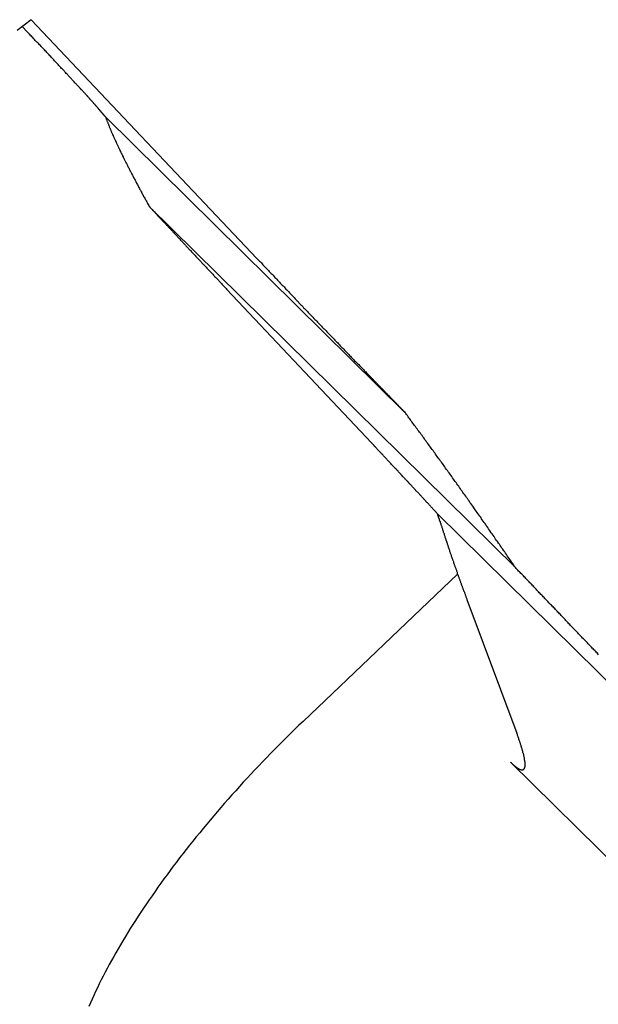
# Model space of a CAD drawing. Extents: x 242 to 6292, y 110 to 4202.
# Drawn here: x 3875 to 3900, y 1685 to 1727 of the extents above; entities that cross this region are included whole.
import ezdxf

# ---------------------------------------------------------------- set-up
doc = ezdxf.new("R2010")
doc.units = 0
doc.header["$LTSCALE"] = 88
doc.layers.get('0').update_dxf_attribs({"linetype": 'CONTINUOUS'})

msp = doc.modelspace()

# ---------------------------------------------------------------- linework, layer by layer
for p, q in [((3875.445, 1726.998), (3874.845, 1726.54)), ((3885.109, 1716.774), (3875.445, 1726.998)), ((3875.062, 1726.706), (3875.293, 1726.463)), ((3891.446, 1710.176), (3878.637, 1722.819)), ((3896.175, 1703.528), (3880.5, 1718.999)), ((3883.825, 1715.445), (3890.013, 1708.867)), ((3911.764, 1687.151), (3892.843, 1705.826)), ((3887.086, 1696.937), (3893.704, 1703.25)), ((3894.102, 1702.159), (3896.232, 1696.436)), ((3924.496, 1667.035), (3895.972, 1695.189))]:
    msp.add_line(p, q)
for points in [[(3878.29, 1723.23, 0), (3878.28, 1723.23, 0), (3878.28, 1723.24, 0), (3878.27, 1723.25, 0), (3878.27, 1723.26, 0), (3878.26, 1723.26, 0), (3878.25, 1723.27, 0), (3878.24, 1723.28, 0), (3878.24, 1723.29, 0), (3878.23, 1723.3, 0), (3878.22, 1723.31, 0), (3878.21, 1723.32, 0), (3878.2, 1723.33, 0), (3878.19, 1723.34, 0), (3878.19, 1723.35, 0), (3878.18, 1723.36, 0), (3878.17, 1723.37, 0), (3878.16, 1723.38, 0), (3878.14, 1723.4, 0), (3878.13, 1723.41, 0), (3878.12, 1723.42, 0), (3878.11, 1723.43, 0), (3878.1, 1723.45, 0), (3878.09, 1723.46, 0), (3878.07, 1723.48, 0), (3878.06, 1723.49, 0), (3878.05, 1723.51, 0), (3878.03, 1723.52, 0), (3878.02, 1723.54, 0), (3878.01, 1723.55, 0), (3877.99, 1723.57, 0), (3877.98, 1723.58, 0), (3877.96, 1723.6, 0), (3877.95, 1723.62, 0), (3877.93, 1723.64, 0), (3877.91, 1723.65, 0), (3877.9, 1723.67, 0), (3877.88, 1723.69, 0), (3877.86, 1723.71, 0), (3877.85, 1723.73, 0), (3877.83, 1723.75, 0), (3877.81, 1723.77, 0), (3877.79, 1723.79, 0), (3877.77, 1723.81, 0), (3877.76, 1723.83, 0), (3877.74, 1723.85, 0), (3877.72, 1723.87, 0), (3877.7, 1723.89, 0), (3877.68, 1723.91, 0), (3877.66, 1723.93, 0), (3877.64, 1723.96, 0), (3877.62, 1723.98, 0), (3877.59, 1724, 0), (3877.57, 1724.03, 0), (3877.55, 1724.05, 0), (3877.53, 1724.07, 0), (3877.51, 1724.1, 0), (3877.48, 1724.12, 0), (3877.46, 1724.15, 0), (3877.44, 1724.17, 0), (3877.42, 1724.2, 0), (3877.39, 1724.22, 0), (3877.37, 1724.25, 0), (3877.34, 1724.27, 0), (3877.32, 1724.3, 0), (3877.29, 1724.33, 0), (3877.27, 1724.35, 0), (3877.24, 1724.38, 0), (3877.22, 1724.41, 0), (3877.19, 1724.44, 0), (3877.17, 1724.46, 0), (3877.14, 1724.49, 0), (3877.11, 1724.52, 0), (3877.09, 1724.55, 0), (3877.06, 1724.58, 0), (3877.03, 1724.61, 0), (3877.01, 1724.64, 0), (3876.98, 1724.67, 0), (3876.95, 1724.7, 0), (3876.92, 1724.73, 0), (3876.89, 1724.76, 0), (3876.87, 1724.79, 0), (3876.84, 1724.82, 0), (3876.81, 1724.85, 0), (3876.78, 1724.88, 0), (3876.75, 1724.91, 0), (3876.72, 1724.95, 0), (3876.69, 1724.98, 0), (3876.66, 1725.01, 0), (3876.63, 1725.04, 0), (3876.6, 1725.08, 0), (3876.57, 1725.11, 0), (3876.54, 1725.14, 0), (3876.5, 1725.18, 0), (3876.47, 1725.21, 0), (3876.44, 1725.24, 0), (3876.41, 1725.28, 0), (3876.38, 1725.31, 0), (3876.34, 1725.35, 0), (3876.31, 1725.38, 0), (3876.28, 1725.42, 0), (3876.25, 1725.45, 0), (3876.21, 1725.49, 0), (3876.18, 1725.52, 0), (3876.15, 1725.56, 0), (3876.11, 1725.59, 0), (3876.08, 1725.63, 0), (3876.04, 1725.67, 0), (3876.01, 1725.7, 0), (3875.98, 1725.74, 0), (3875.94, 1725.78, 0), (3875.91, 1725.81, 0), (3875.87, 1725.85, 0), (3875.84, 1725.89, 0), (3875.8, 1725.92, 0), (3875.77, 1725.96, 0), (3875.73, 1726, 0), (3875.69, 1726.04, 0), (3875.66, 1726.07, 0), (3875.62, 1726.11, 0), (3875.59, 1726.15, 0), (3875.55, 1726.19, 0), (3875.51, 1726.23, 0), (3875.48, 1726.27, 0), (3875.44, 1726.31, 0), (3875.4, 1726.34, 0), (3875.37, 1726.38, 0), (3875.33, 1726.42, 0), (3875.29, 1726.46, 0)], [(3878.29, 1723.23, 0), (3878.29, 1723.23, 0), (3878.29, 1723.22, 0), (3878.29, 1723.22, 0), (3878.3, 1723.22, 0), (3878.3, 1723.22, 0), (3878.3, 1723.21, 0), (3878.3, 1723.21, 0), (3878.3, 1723.21, 0), (3878.3, 1723.21, 0), (3878.31, 1723.21, 0), (3878.31, 1723.2, 0), (3878.31, 1723.2, 0), (3878.31, 1723.2, 0), (3878.31, 1723.2, 0), (3878.32, 1723.19, 0), (3878.32, 1723.19, 0), (3878.32, 1723.19, 0), (3878.32, 1723.19, 0), (3878.32, 1723.18, 0), (3878.33, 1723.18, 0), (3878.33, 1723.18, 0), (3878.33, 1723.18, 0), (3878.33, 1723.17, 0), (3878.33, 1723.17, 0), (3878.34, 1723.17, 0), (3878.34, 1723.17, 0), (3878.34, 1723.16, 0), (3878.34, 1723.16, 0), (3878.35, 1723.16, 0), (3878.35, 1723.15, 0), (3878.35, 1723.15, 0), (3878.35, 1723.15, 0), (3878.35, 1723.15, 0), (3878.36, 1723.14, 0), (3878.36, 1723.14, 0), (3878.36, 1723.14, 0), (3878.36, 1723.14, 0), (3878.37, 1723.13, 0), (3878.37, 1723.13, 0), (3878.37, 1723.13, 0), (3878.37, 1723.12, 0), (3878.38, 1723.12, 0), (3878.38, 1723.12, 0), (3878.38, 1723.12, 0), (3878.38, 1723.11, 0), (3878.39, 1723.11, 0), (3878.39, 1723.11, 0), (3878.39, 1723.1, 0), (3878.39, 1723.1, 0), (3878.4, 1723.1, 0), (3878.4, 1723.1, 0), (3878.4, 1723.09, 0), (3878.4, 1723.09, 0), (3878.41, 1723.09, 0), (3878.41, 1723.08, 0), (3878.41, 1723.08, 0), (3878.41, 1723.08, 0), (3878.42, 1723.07, 0), (3878.42, 1723.07, 0), (3878.42, 1723.07, 0), (3878.42, 1723.06, 0), (3878.43, 1723.06, 0), (3878.43, 1723.06, 0), (3878.43, 1723.05, 0), (3878.43, 1723.05, 0), (3878.44, 1723.05, 0), (3878.44, 1723.05, 0), (3878.44, 1723.04, 0), (3878.45, 1723.04, 0), (3878.45, 1723.04, 0), (3878.45, 1723.03, 0), (3878.45, 1723.03, 0), (3878.46, 1723.03, 0), (3878.46, 1723.02, 0), (3878.46, 1723.02, 0), (3878.47, 1723.02, 0), (3878.47, 1723.01, 0), (3878.47, 1723.01, 0), (3878.47, 1723.01, 0), (3878.48, 1723, 0), (3878.48, 1723, 0), (3878.48, 1722.99, 0), (3878.49, 1722.99, 0), (3878.49, 1722.99, 0), (3878.49, 1722.98, 0), (3878.5, 1722.98, 0), (3878.5, 1722.98, 0), (3878.5, 1722.97, 0), (3878.5, 1722.97, 0), (3878.51, 1722.97, 0), (3878.51, 1722.96, 0), (3878.51, 1722.96, 0), (3878.52, 1722.96, 0), (3878.52, 1722.95, 0), (3878.52, 1722.95, 0), (3878.53, 1722.94, 0), (3878.53, 1722.94, 0), (3878.53, 1722.94, 0), (3878.54, 1722.93, 0), (3878.54, 1722.93, 0), (3878.54, 1722.93, 0), (3878.55, 1722.92, 0), (3878.55, 1722.92, 0), (3878.55, 1722.91, 0), (3878.56, 1722.91, 0), (3878.56, 1722.91, 0), (3878.56, 1722.9, 0), (3878.57, 1722.9, 0), (3878.57, 1722.9, 0), (3878.57, 1722.89, 0), (3878.58, 1722.89, 0), (3878.58, 1722.88, 0), (3878.58, 1722.88, 0), (3878.59, 1722.88, 0), (3878.59, 1722.87, 0), (3878.59, 1722.87, 0), (3878.6, 1722.86, 0), (3878.6, 1722.86, 0), (3878.6, 1722.86, 0), (3878.61, 1722.85, 0), (3878.61, 1722.85, 0), (3878.62, 1722.84, 0), (3878.62, 1722.84, 0), (3878.62, 1722.84, 0), (3878.63, 1722.83, 0), (3878.63, 1722.83, 0), (3878.63, 1722.82, 0), (3878.64, 1722.82, 0)], [(3878.64, 1722.82, 0), (3878.64, 1722.8, 0), (3878.65, 1722.78, 0), (3878.66, 1722.76, 0), (3878.66, 1722.74, 0), (3878.67, 1722.72, 0), (3878.68, 1722.7, 0), (3878.69, 1722.68, 0), (3878.69, 1722.66, 0), (3878.7, 1722.64, 0), (3878.71, 1722.62, 0), (3878.72, 1722.6, 0), (3878.73, 1722.58, 0), (3878.73, 1722.56, 0), (3878.74, 1722.54, 0), (3878.75, 1722.52, 0), (3878.76, 1722.49, 0), (3878.77, 1722.47, 0), (3878.78, 1722.45, 0), (3878.79, 1722.43, 0), (3878.79, 1722.41, 0), (3878.8, 1722.38, 0), (3878.81, 1722.36, 0), (3878.82, 1722.34, 0), (3878.83, 1722.31, 0), (3878.84, 1722.29, 0), (3878.85, 1722.27, 0), (3878.86, 1722.24, 0), (3878.87, 1722.22, 0), (3878.88, 1722.2, 0), (3878.89, 1722.17, 0), (3878.9, 1722.15, 0), (3878.91, 1722.12, 0), (3878.92, 1722.1, 0), (3878.93, 1722.07, 0), (3878.95, 1722.05, 0), (3878.96, 1722.02, 0), (3878.97, 1722, 0), (3878.98, 1721.97, 0), (3878.99, 1721.95, 0), (3879, 1721.92, 0), (3879.01, 1721.9, 0), (3879.03, 1721.87, 0), (3879.04, 1721.84, 0), (3879.05, 1721.82, 0), (3879.06, 1721.79, 0), (3879.08, 1721.76, 0), (3879.09, 1721.74, 0), (3879.1, 1721.71, 0), (3879.11, 1721.68, 0), (3879.13, 1721.65, 0), (3879.14, 1721.63, 0), (3879.15, 1721.6, 0), (3879.17, 1721.57, 0), (3879.18, 1721.54, 0), (3879.19, 1721.51, 0), (3879.21, 1721.48, 0), (3879.22, 1721.45, 0), (3879.23, 1721.43, 0), (3879.25, 1721.4, 0), (3879.26, 1721.37, 0), (3879.28, 1721.34, 0), (3879.29, 1721.31, 0), (3879.3, 1721.28, 0), (3879.32, 1721.25, 0), (3879.33, 1721.22, 0), (3879.35, 1721.19, 0), (3879.36, 1721.16, 0), (3879.38, 1721.13, 0), (3879.39, 1721.1, 0), (3879.41, 1721.07, 0), (3879.43, 1721.03, 0), (3879.44, 1721, 0), (3879.46, 1720.97, 0), (3879.47, 1720.94, 0), (3879.49, 1720.91, 0), (3879.5, 1720.88, 0), (3879.52, 1720.84, 0), (3879.54, 1720.81, 0), (3879.55, 1720.78, 0), (3879.57, 1720.75, 0), (3879.59, 1720.71, 0), (3879.6, 1720.68, 0), (3879.62, 1720.65, 0), (3879.64, 1720.61, 0), (3879.65, 1720.58, 0), (3879.67, 1720.55, 0), (3879.69, 1720.51, 0), (3879.71, 1720.48, 0), (3879.72, 1720.45, 0), (3879.74, 1720.41, 0), (3879.76, 1720.38, 0), (3879.78, 1720.34, 0), (3879.8, 1720.31, 0), (3879.81, 1720.27, 0), (3879.83, 1720.24, 0), (3879.85, 1720.2, 0), (3879.87, 1720.17, 0), (3879.89, 1720.13, 0), (3879.91, 1720.1, 0), (3879.93, 1720.06, 0), (3879.94, 1720.02, 0), (3879.96, 1719.99, 0), (3879.98, 1719.95, 0), (3880, 1719.92, 0), (3880.02, 1719.88, 0), (3880.04, 1719.84, 0), (3880.06, 1719.81, 0), (3880.08, 1719.77, 0), (3880.1, 1719.73, 0), (3880.12, 1719.69, 0), (3880.14, 1719.66, 0), (3880.16, 1719.62, 0), (3880.18, 1719.58, 0), (3880.2, 1719.54, 0), (3880.22, 1719.51, 0), (3880.24, 1719.47, 0), (3880.26, 1719.43, 0), (3880.28, 1719.39, 0), (3880.31, 1719.35, 0), (3880.33, 1719.31, 0), (3880.35, 1719.28, 0), (3880.37, 1719.24, 0), (3880.39, 1719.2, 0), (3880.41, 1719.16, 0), (3880.43, 1719.12, 0), (3880.46, 1719.08, 0), (3880.48, 1719.04, 0), (3880.5, 1719, 0)], [(3880.5, 1719, 0), (3880.52, 1718.98, 0), (3880.54, 1718.95, 0), (3880.57, 1718.93, 0), (3880.59, 1718.9, 0), (3880.61, 1718.88, 0), (3880.63, 1718.86, 0), (3880.66, 1718.83, 0), (3880.68, 1718.81, 0), (3880.7, 1718.78, 0), (3880.72, 1718.76, 0), (3880.75, 1718.73, 0), (3880.77, 1718.71, 0), (3880.79, 1718.68, 0), (3880.82, 1718.66, 0), (3880.84, 1718.63, 0), (3880.86, 1718.61, 0), (3880.89, 1718.58, 0), (3880.91, 1718.56, 0), (3880.93, 1718.53, 0), (3880.96, 1718.51, 0), (3880.98, 1718.48, 0), (3881, 1718.46, 0), (3881.03, 1718.43, 0), (3881.05, 1718.41, 0), (3881.07, 1718.38, 0), (3881.1, 1718.36, 0), (3881.12, 1718.33, 0), (3881.15, 1718.31, 0), (3881.17, 1718.28, 0), (3881.19, 1718.25, 0), (3881.22, 1718.23, 0), (3881.24, 1718.2, 0), (3881.27, 1718.18, 0), (3881.29, 1718.15, 0), (3881.31, 1718.12, 0), (3881.34, 1718.1, 0), (3881.36, 1718.07, 0), (3881.39, 1718.05, 0), (3881.41, 1718.02, 0), (3881.44, 1717.99, 0), (3881.46, 1717.97, 0), (3881.49, 1717.94, 0), (3881.51, 1717.91, 0), (3881.54, 1717.89, 0), (3881.56, 1717.86, 0), (3881.59, 1717.83, 0), (3881.61, 1717.81, 0), (3881.64, 1717.78, 0), (3881.66, 1717.75, 0), (3881.69, 1717.72, 0), (3881.71, 1717.7, 0), (3881.74, 1717.67, 0), (3881.76, 1717.64, 0), (3881.79, 1717.62, 0), (3881.81, 1717.59, 0), (3881.84, 1717.56, 0), (3881.87, 1717.53, 0), (3881.89, 1717.51, 0), (3881.92, 1717.48, 0), (3881.94, 1717.45, 0), (3881.97, 1717.42, 0), (3881.99, 1717.4, 0), (3882.02, 1717.37, 0), (3882.05, 1717.34, 0), (3882.07, 1717.31, 0), (3882.1, 1717.28, 0), (3882.13, 1717.26, 0), (3882.15, 1717.23, 0), (3882.18, 1717.2, 0), (3882.2, 1717.17, 0), (3882.23, 1717.14, 0), (3882.26, 1717.12, 0), (3882.28, 1717.09, 0), (3882.31, 1717.06, 0), (3882.34, 1717.03, 0), (3882.36, 1717, 0), (3882.39, 1716.97, 0), (3882.42, 1716.94, 0), (3882.44, 1716.92, 0), (3882.47, 1716.89, 0), (3882.5, 1716.86, 0), (3882.53, 1716.83, 0), (3882.55, 1716.8, 0), (3882.58, 1716.77, 0), (3882.61, 1716.74, 0), (3882.63, 1716.71, 0), (3882.66, 1716.68, 0), (3882.69, 1716.65, 0), (3882.72, 1716.63, 0), (3882.74, 1716.6, 0), (3882.77, 1716.57, 0), (3882.8, 1716.54, 0), (3882.83, 1716.51, 0), (3882.85, 1716.48, 0), (3882.88, 1716.45, 0), (3882.91, 1716.42, 0), (3882.94, 1716.39, 0), (3882.97, 1716.36, 0), (3882.99, 1716.33, 0), (3883.02, 1716.3, 0), (3883.05, 1716.27, 0), (3883.08, 1716.24, 0), (3883.11, 1716.21, 0), (3883.13, 1716.18, 0), (3883.16, 1716.15, 0), (3883.19, 1716.12, 0), (3883.22, 1716.09, 0), (3883.25, 1716.06, 0), (3883.28, 1716.03, 0), (3883.3, 1716, 0), (3883.33, 1715.97, 0), (3883.36, 1715.94, 0), (3883.39, 1715.91, 0), (3883.42, 1715.88, 0), (3883.45, 1715.85, 0), (3883.48, 1715.82, 0), (3883.5, 1715.79, 0), (3883.53, 1715.75, 0), (3883.56, 1715.72, 0), (3883.59, 1715.69, 0), (3883.62, 1715.66, 0), (3883.65, 1715.63, 0), (3883.68, 1715.6, 0), (3883.71, 1715.57, 0), (3883.74, 1715.54, 0), (3883.77, 1715.51, 0), (3883.8, 1715.48, 0), (3883.82, 1715.44, 0)], [(3885.11, 1716.77, 0), (3885.15, 1716.73, 0), (3885.18, 1716.69, 0), (3885.22, 1716.65, 0), (3885.26, 1716.62, 0), (3885.3, 1716.58, 0), (3885.34, 1716.54, 0), (3885.37, 1716.49, 0), (3885.41, 1716.45, 0), (3885.45, 1716.41, 0), (3885.49, 1716.37, 0), (3885.53, 1716.33, 0), (3885.56, 1716.29, 0), (3885.6, 1716.25, 0), (3885.64, 1716.21, 0), (3885.68, 1716.17, 0), (3885.72, 1716.13, 0), (3885.76, 1716.09, 0), (3885.8, 1716.05, 0), (3885.84, 1716.01, 0), (3885.88, 1715.96, 0), (3885.92, 1715.92, 0), (3885.96, 1715.88, 0), (3885.99, 1715.84, 0), (3886.03, 1715.8, 0), (3886.07, 1715.76, 0), (3886.11, 1715.71, 0), (3886.15, 1715.67, 0), (3886.19, 1715.63, 0), (3886.23, 1715.59, 0), (3886.27, 1715.55, 0), (3886.31, 1715.51, 0), (3886.35, 1715.46, 0), (3886.39, 1715.42, 0), (3886.43, 1715.38, 0), (3886.47, 1715.34, 0), (3886.51, 1715.3, 0), (3886.55, 1715.25, 0), (3886.59, 1715.21, 0), (3886.63, 1715.17, 0), (3886.67, 1715.13, 0), (3886.71, 1715.09, 0), (3886.75, 1715.04, 0), (3886.79, 1715, 0), (3886.83, 1714.96, 0), (3886.87, 1714.92, 0), (3886.91, 1714.87, 0), (3886.95, 1714.83, 0), (3886.99, 1714.79, 0), (3887.03, 1714.75, 0), (3887.07, 1714.71, 0), (3887.11, 1714.66, 0), (3887.15, 1714.62, 0), (3887.19, 1714.58, 0), (3887.23, 1714.54, 0), (3887.27, 1714.5, 0), (3887.31, 1714.45, 0), (3887.35, 1714.41, 0), (3887.39, 1714.37, 0), (3887.43, 1714.33, 0), (3887.47, 1714.29, 0), (3887.51, 1714.25, 0), (3887.55, 1714.2, 0), (3887.59, 1714.16, 0), (3887.63, 1714.12, 0), (3887.67, 1714.08, 0), (3887.71, 1714.04, 0), (3887.75, 1714, 0), (3887.79, 1713.96, 0), (3887.83, 1713.91, 0), (3887.87, 1713.87, 0), (3887.91, 1713.83, 0), (3887.95, 1713.79, 0), (3887.99, 1713.75, 0), (3888.03, 1713.71, 0), (3888.07, 1713.67, 0), (3888.11, 1713.63, 0), (3888.14, 1713.59, 0), (3888.18, 1713.55, 0), (3888.22, 1713.51, 0), (3888.26, 1713.47, 0), (3888.3, 1713.43, 0), (3888.34, 1713.39, 0), (3888.38, 1713.35, 0), (3888.41, 1713.31, 0), (3888.45, 1713.27, 0), (3888.49, 1713.23, 0), (3888.53, 1713.19, 0), (3888.57, 1713.15, 0), (3888.6, 1713.11, 0), (3888.64, 1713.07, 0), (3888.68, 1713.03, 0), (3888.72, 1712.99, 0), (3888.75, 1712.95, 0), (3888.79, 1712.92, 0), (3888.83, 1712.88, 0), (3888.86, 1712.84, 0), (3888.9, 1712.8, 0), (3888.94, 1712.76, 0), (3888.97, 1712.73, 0), (3889.01, 1712.69, 0), (3889.05, 1712.65, 0), (3889.08, 1712.61, 0), (3889.12, 1712.58, 0), (3889.15, 1712.54, 0), (3889.19, 1712.5, 0), (3889.22, 1712.47, 0), (3889.26, 1712.43, 0), (3889.29, 1712.39, 0), (3889.33, 1712.36, 0), (3889.36, 1712.32, 0), (3889.4, 1712.29, 0), (3889.43, 1712.25, 0), (3889.47, 1712.22, 0), (3889.5, 1712.18, 0), (3889.53, 1712.15, 0), (3889.57, 1712.11, 0), (3889.6, 1712.08, 0), (3889.64, 1712.04, 0), (3889.67, 1712.01, 0), (3889.7, 1711.97, 0), (3889.73, 1711.94, 0), (3889.77, 1711.91, 0), (3889.8, 1711.87, 0), (3889.83, 1711.84, 0), (3889.86, 1711.81, 0), (3889.89, 1711.78, 0), (3889.93, 1711.74, 0), (3889.96, 1711.71, 0)], [(3891.45, 1710.18, 0), (3891.43, 1710.19, 0), (3891.42, 1710.2, 0), (3891.41, 1710.21, 0), (3891.4, 1710.23, 0), (3891.39, 1710.24, 0), (3891.37, 1710.25, 0), (3891.36, 1710.26, 0), (3891.35, 1710.28, 0), (3891.34, 1710.29, 0), (3891.33, 1710.3, 0), (3891.31, 1710.31, 0), (3891.3, 1710.33, 0), (3891.29, 1710.34, 0), (3891.28, 1710.35, 0), (3891.26, 1710.36, 0), (3891.25, 1710.38, 0), (3891.24, 1710.39, 0), (3891.23, 1710.4, 0), (3891.22, 1710.41, 0), (3891.2, 1710.43, 0), (3891.19, 1710.44, 0), (3891.18, 1710.45, 0), (3891.17, 1710.46, 0), (3891.16, 1710.48, 0), (3891.14, 1710.49, 0), (3891.13, 1710.5, 0), (3891.12, 1710.51, 0), (3891.11, 1710.52, 0), (3891.1, 1710.54, 0), (3891.08, 1710.55, 0), (3891.07, 1710.56, 0), (3891.06, 1710.57, 0), (3891.05, 1710.59, 0), (3891.04, 1710.6, 0), (3891.03, 1710.61, 0), (3891.01, 1710.62, 0), (3891, 1710.64, 0), (3890.99, 1710.65, 0), (3890.98, 1710.66, 0), (3890.97, 1710.67, 0), (3890.95, 1710.68, 0), (3890.94, 1710.7, 0), (3890.93, 1710.71, 0), (3890.92, 1710.72, 0), (3890.91, 1710.73, 0), (3890.9, 1710.74, 0), (3890.88, 1710.76, 0), (3890.87, 1710.77, 0), (3890.86, 1710.78, 0), (3890.85, 1710.79, 0), (3890.84, 1710.81, 0), (3890.82, 1710.82, 0), (3890.81, 1710.83, 0), (3890.8, 1710.84, 0), (3890.79, 1710.85, 0), (3890.78, 1710.87, 0), (3890.77, 1710.88, 0), (3890.75, 1710.89, 0), (3890.74, 1710.9, 0), (3890.73, 1710.91, 0), (3890.72, 1710.93, 0), (3890.71, 1710.94, 0), (3890.7, 1710.95, 0), (3890.68, 1710.96, 0), (3890.67, 1710.97, 0), (3890.66, 1710.99, 0), (3890.65, 1711, 0), (3890.64, 1711.01, 0), (3890.63, 1711.02, 0), (3890.61, 1711.03, 0), (3890.6, 1711.05, 0), (3890.59, 1711.06, 0), (3890.58, 1711.07, 0), (3890.57, 1711.08, 0), (3890.56, 1711.09, 0), (3890.54, 1711.11, 0), (3890.53, 1711.12, 0), (3890.52, 1711.13, 0), (3890.51, 1711.14, 0), (3890.5, 1711.15, 0), (3890.49, 1711.17, 0), (3890.48, 1711.18, 0), (3890.46, 1711.19, 0), (3890.45, 1711.2, 0), (3890.44, 1711.21, 0), (3890.43, 1711.22, 0), (3890.42, 1711.24, 0), (3890.41, 1711.25, 0), (3890.4, 1711.26, 0), (3890.38, 1711.27, 0), (3890.37, 1711.28, 0), (3890.36, 1711.29, 0), (3890.35, 1711.31, 0), (3890.34, 1711.32, 0), (3890.33, 1711.33, 0), (3890.32, 1711.34, 0), (3890.3, 1711.35, 0), (3890.29, 1711.37, 0), (3890.28, 1711.38, 0), (3890.27, 1711.39, 0), (3890.26, 1711.4, 0), (3890.25, 1711.41, 0), (3890.24, 1711.42, 0), (3890.23, 1711.43, 0), (3890.21, 1711.45, 0), (3890.2, 1711.46, 0), (3890.19, 1711.47, 0), (3890.18, 1711.48, 0), (3890.17, 1711.49, 0), (3890.16, 1711.5, 0), (3890.15, 1711.52, 0), (3890.14, 1711.53, 0), (3890.12, 1711.54, 0), (3890.11, 1711.55, 0), (3890.1, 1711.56, 0), (3890.09, 1711.57, 0), (3890.08, 1711.59, 0), (3890.07, 1711.6, 0), (3890.06, 1711.61, 0), (3890.05, 1711.62, 0), (3890.03, 1711.63, 0), (3890.02, 1711.64, 0), (3890.01, 1711.65, 0), (3890, 1711.67, 0), (3889.99, 1711.68, 0), (3889.98, 1711.69, 0), (3889.97, 1711.7, 0), (3889.96, 1711.71, 0)], [(3896.18, 1703.53, 0), (3896.14, 1703.58, 0), (3896.1, 1703.64, 0), (3896.06, 1703.7, 0), (3896.02, 1703.75, 0), (3895.98, 1703.81, 0), (3895.95, 1703.86, 0), (3895.91, 1703.92, 0), (3895.87, 1703.97, 0), (3895.83, 1704.03, 0), (3895.79, 1704.09, 0), (3895.75, 1704.14, 0), (3895.72, 1704.2, 0), (3895.68, 1704.25, 0), (3895.64, 1704.31, 0), (3895.6, 1704.36, 0), (3895.56, 1704.42, 0), (3895.52, 1704.47, 0), (3895.49, 1704.53, 0), (3895.45, 1704.58, 0), (3895.41, 1704.64, 0), (3895.37, 1704.69, 0), (3895.33, 1704.75, 0), (3895.3, 1704.8, 0), (3895.26, 1704.86, 0), (3895.22, 1704.91, 0), (3895.18, 1704.97, 0), (3895.14, 1705.02, 0), (3895.1, 1705.08, 0), (3895.07, 1705.13, 0), (3895.03, 1705.19, 0), (3894.99, 1705.24, 0), (3894.95, 1705.3, 0), (3894.91, 1705.35, 0), (3894.88, 1705.41, 0), (3894.84, 1705.46, 0), (3894.8, 1705.51, 0), (3894.76, 1705.57, 0), (3894.72, 1705.62, 0), (3894.69, 1705.68, 0), (3894.65, 1705.73, 0), (3894.61, 1705.79, 0), (3894.57, 1705.84, 0), (3894.54, 1705.89, 0), (3894.5, 1705.95, 0), (3894.46, 1706, 0), (3894.42, 1706.05, 0), (3894.38, 1706.11, 0), (3894.35, 1706.16, 0), (3894.31, 1706.22, 0), (3894.27, 1706.27, 0), (3894.23, 1706.32, 0), (3894.2, 1706.38, 0), (3894.16, 1706.43, 0), (3894.12, 1706.48, 0), (3894.08, 1706.53, 0), (3894.05, 1706.59, 0), (3894.01, 1706.64, 0), (3893.97, 1706.69, 0), (3893.93, 1706.75, 0), (3893.9, 1706.8, 0), (3893.86, 1706.85, 0), (3893.82, 1706.9, 0), (3893.78, 1706.96, 0), (3893.75, 1707.01, 0), (3893.71, 1707.06, 0), (3893.67, 1707.11, 0), (3893.64, 1707.17, 0), (3893.6, 1707.22, 0), (3893.56, 1707.27, 0), (3893.52, 1707.32, 0), (3893.49, 1707.37, 0), (3893.45, 1707.43, 0), (3893.41, 1707.48, 0), (3893.38, 1707.53, 0), (3893.34, 1707.58, 0), (3893.3, 1707.63, 0), (3893.27, 1707.68, 0), (3893.23, 1707.73, 0), (3893.19, 1707.79, 0), (3893.16, 1707.84, 0), (3893.12, 1707.89, 0), (3893.08, 1707.94, 0), (3893.05, 1707.99, 0), (3893.01, 1708.04, 0), (3892.97, 1708.09, 0), (3892.94, 1708.14, 0), (3892.9, 1708.19, 0), (3892.86, 1708.24, 0), (3892.83, 1708.29, 0), (3892.79, 1708.34, 0), (3892.75, 1708.39, 0), (3892.72, 1708.44, 0), (3892.68, 1708.49, 0), (3892.65, 1708.54, 0), (3892.61, 1708.59, 0), (3892.57, 1708.64, 0), (3892.54, 1708.69, 0), (3892.5, 1708.74, 0), (3892.47, 1708.79, 0), (3892.43, 1708.84, 0), (3892.39, 1708.89, 0), (3892.36, 1708.94, 0), (3892.32, 1708.99, 0), (3892.29, 1709.04, 0), (3892.25, 1709.08, 0), (3892.22, 1709.13, 0), (3892.18, 1709.18, 0), (3892.14, 1709.23, 0), (3892.11, 1709.28, 0), (3892.07, 1709.33, 0), (3892.04, 1709.37, 0), (3892, 1709.42, 0), (3891.97, 1709.47, 0), (3891.93, 1709.52, 0), (3891.9, 1709.57, 0), (3891.86, 1709.61, 0), (3891.83, 1709.66, 0), (3891.79, 1709.71, 0), (3891.76, 1709.76, 0), (3891.72, 1709.8, 0), (3891.69, 1709.85, 0), (3891.65, 1709.9, 0), (3891.62, 1709.94, 0), (3891.58, 1709.99, 0), (3891.55, 1710.04, 0), (3891.52, 1710.08, 0), (3891.48, 1710.13, 0), (3891.45, 1710.18, 0)], [(3892.84, 1705.83, 0), (3892.83, 1705.84, 0), (3892.81, 1705.86, 0), (3892.8, 1705.88, 0), (3892.78, 1705.89, 0), (3892.77, 1705.91, 0), (3892.75, 1705.93, 0), (3892.74, 1705.94, 0), (3892.72, 1705.96, 0), (3892.7, 1705.98, 0), (3892.69, 1706, 0), (3892.67, 1706.01, 0), (3892.65, 1706.03, 0), (3892.64, 1706.05, 0), (3892.62, 1706.07, 0), (3892.61, 1706.09, 0), (3892.59, 1706.1, 0), (3892.57, 1706.12, 0), (3892.55, 1706.14, 0), (3892.54, 1706.16, 0), (3892.52, 1706.18, 0), (3892.5, 1706.2, 0), (3892.48, 1706.22, 0), (3892.47, 1706.24, 0), (3892.45, 1706.26, 0), (3892.43, 1706.28, 0), (3892.41, 1706.3, 0), (3892.39, 1706.31, 0), (3892.38, 1706.33, 0), (3892.36, 1706.35, 0), (3892.34, 1706.37, 0), (3892.32, 1706.4, 0), (3892.3, 1706.42, 0), (3892.28, 1706.44, 0), (3892.26, 1706.46, 0), (3892.24, 1706.48, 0), (3892.23, 1706.5, 0), (3892.21, 1706.52, 0), (3892.19, 1706.54, 0), (3892.17, 1706.56, 0), (3892.15, 1706.58, 0), (3892.13, 1706.6, 0), (3892.11, 1706.63, 0), (3892.09, 1706.65, 0), (3892.07, 1706.67, 0), (3892.05, 1706.69, 0), (3892.03, 1706.71, 0), (3892.01, 1706.74, 0), (3891.99, 1706.76, 0), (3891.96, 1706.78, 0), (3891.94, 1706.8, 0), (3891.92, 1706.82, 0), (3891.9, 1706.85, 0), (3891.88, 1706.87, 0), (3891.86, 1706.89, 0), (3891.84, 1706.92, 0), (3891.82, 1706.94, 0), (3891.8, 1706.96, 0), (3891.77, 1706.99, 0), (3891.75, 1707.01, 0), (3891.73, 1707.03, 0), (3891.71, 1707.06, 0), (3891.69, 1707.08, 0), (3891.66, 1707.1, 0), (3891.64, 1707.13, 0), (3891.62, 1707.15, 0), (3891.6, 1707.18, 0), (3891.57, 1707.2, 0), (3891.55, 1707.23, 0), (3891.53, 1707.25, 0), (3891.5, 1707.27, 0), (3891.48, 1707.3, 0), (3891.46, 1707.32, 0), (3891.44, 1707.35, 0), (3891.41, 1707.37, 0), (3891.39, 1707.4, 0), (3891.36, 1707.42, 0), (3891.34, 1707.45, 0), (3891.32, 1707.48, 0), (3891.29, 1707.5, 0), (3891.27, 1707.53, 0), (3891.25, 1707.55, 0), (3891.22, 1707.58, 0), (3891.2, 1707.6, 0), (3891.17, 1707.63, 0), (3891.15, 1707.66, 0), (3891.12, 1707.68, 0), (3891.1, 1707.71, 0), (3891.07, 1707.74, 0), (3891.05, 1707.76, 0), (3891.02, 1707.79, 0), (3891, 1707.82, 0), (3890.97, 1707.84, 0), (3890.95, 1707.87, 0), (3890.92, 1707.9, 0), (3890.9, 1707.92, 0), (3890.87, 1707.95, 0), (3890.85, 1707.98, 0), (3890.82, 1708.01, 0), (3890.8, 1708.03, 0), (3890.77, 1708.06, 0), (3890.74, 1708.09, 0), (3890.72, 1708.12, 0), (3890.69, 1708.14, 0), (3890.67, 1708.17, 0), (3890.64, 1708.2, 0), (3890.61, 1708.23, 0), (3890.59, 1708.26, 0), (3890.56, 1708.28, 0), (3890.53, 1708.31, 0), (3890.51, 1708.34, 0), (3890.48, 1708.37, 0), (3890.45, 1708.4, 0), (3890.43, 1708.43, 0), (3890.4, 1708.46, 0), (3890.37, 1708.48, 0), (3890.35, 1708.51, 0), (3890.32, 1708.54, 0), (3890.29, 1708.57, 0), (3890.26, 1708.6, 0), (3890.24, 1708.63, 0), (3890.21, 1708.66, 0), (3890.18, 1708.69, 0), (3890.15, 1708.72, 0), (3890.13, 1708.75, 0), (3890.1, 1708.78, 0), (3890.07, 1708.81, 0), (3890.04, 1708.84, 0), (3890.01, 1708.87, 0)], [(3892.95, 1705.5, 0), (3892.95, 1705.5, 0), (3892.95, 1705.51, 0), (3892.95, 1705.51, 0), (3892.95, 1705.51, 0), (3892.95, 1705.51, 0), (3892.95, 1705.52, 0), (3892.94, 1705.52, 0), (3892.94, 1705.52, 0), (3892.94, 1705.52, 0), (3892.94, 1705.53, 0), (3892.94, 1705.53, 0), (3892.94, 1705.53, 0), (3892.94, 1705.53, 0), (3892.94, 1705.54, 0), (3892.94, 1705.54, 0), (3892.94, 1705.54, 0), (3892.94, 1705.54, 0), (3892.94, 1705.55, 0), (3892.94, 1705.55, 0), (3892.93, 1705.55, 0), (3892.93, 1705.55, 0), (3892.93, 1705.56, 0), (3892.93, 1705.56, 0), (3892.93, 1705.56, 0), (3892.93, 1705.56, 0), (3892.93, 1705.56, 0), (3892.93, 1705.57, 0), (3892.93, 1705.57, 0), (3892.93, 1705.57, 0), (3892.93, 1705.57, 0), (3892.93, 1705.58, 0), (3892.93, 1705.58, 0), (3892.92, 1705.58, 0), (3892.92, 1705.58, 0), (3892.92, 1705.59, 0), (3892.92, 1705.59, 0), (3892.92, 1705.59, 0), (3892.92, 1705.59, 0), (3892.92, 1705.6, 0), (3892.92, 1705.6, 0), (3892.92, 1705.6, 0), (3892.92, 1705.6, 0), (3892.92, 1705.61, 0), (3892.92, 1705.61, 0), (3892.91, 1705.61, 0), (3892.91, 1705.61, 0), (3892.91, 1705.62, 0), (3892.91, 1705.62, 0), (3892.91, 1705.62, 0), (3892.91, 1705.62, 0), (3892.91, 1705.63, 0), (3892.91, 1705.63, 0), (3892.91, 1705.63, 0), (3892.91, 1705.63, 0), (3892.91, 1705.64, 0), (3892.91, 1705.64, 0), (3892.9, 1705.64, 0), (3892.9, 1705.64, 0), (3892.9, 1705.65, 0), (3892.9, 1705.65, 0), (3892.9, 1705.65, 0), (3892.9, 1705.65, 0), (3892.9, 1705.66, 0), (3892.9, 1705.66, 0), (3892.9, 1705.66, 0), (3892.9, 1705.66, 0), (3892.9, 1705.67, 0), (3892.9, 1705.67, 0), (3892.89, 1705.67, 0), (3892.89, 1705.67, 0), (3892.89, 1705.68, 0), (3892.89, 1705.68, 0), (3892.89, 1705.68, 0), (3892.89, 1705.68, 0), (3892.89, 1705.69, 0), (3892.89, 1705.69, 0), (3892.89, 1705.69, 0), (3892.89, 1705.7, 0), (3892.89, 1705.7, 0), (3892.89, 1705.7, 0), (3892.88, 1705.7, 0), (3892.88, 1705.71, 0), (3892.88, 1705.71, 0), (3892.88, 1705.71, 0), (3892.88, 1705.71, 0), (3892.88, 1705.72, 0), (3892.88, 1705.72, 0), (3892.88, 1705.72, 0), (3892.88, 1705.72, 0), (3892.88, 1705.73, 0), (3892.88, 1705.73, 0), (3892.88, 1705.73, 0), (3892.87, 1705.73, 0), (3892.87, 1705.74, 0), (3892.87, 1705.74, 0), (3892.87, 1705.74, 0), (3892.87, 1705.74, 0), (3892.87, 1705.75, 0), (3892.87, 1705.75, 0), (3892.87, 1705.75, 0), (3892.87, 1705.75, 0), (3892.87, 1705.76, 0), (3892.87, 1705.76, 0), (3892.86, 1705.76, 0), (3892.86, 1705.77, 0), (3892.86, 1705.77, 0), (3892.86, 1705.77, 0), (3892.86, 1705.77, 0), (3892.86, 1705.78, 0), (3892.86, 1705.78, 0), (3892.86, 1705.78, 0), (3892.86, 1705.78, 0), (3892.86, 1705.79, 0), (3892.86, 1705.79, 0), (3892.85, 1705.79, 0), (3892.85, 1705.79, 0), (3892.85, 1705.8, 0), (3892.85, 1705.8, 0), (3892.85, 1705.8, 0), (3892.85, 1705.8, 0), (3892.85, 1705.81, 0), (3892.85, 1705.81, 0), (3892.85, 1705.81, 0), (3892.85, 1705.82, 0), (3892.85, 1705.82, 0), (3892.85, 1705.82, 0), (3892.84, 1705.82, 0), (3892.84, 1705.83, 0)], [(3892.95, 1705.5, 0), (3892.96, 1705.48, 0), (3892.96, 1705.46, 0), (3892.97, 1705.43, 0), (3892.98, 1705.41, 0), (3892.99, 1705.38, 0), (3892.99, 1705.36, 0), (3893, 1705.34, 0), (3893.01, 1705.31, 0), (3893.02, 1705.29, 0), (3893.02, 1705.27, 0), (3893.03, 1705.24, 0), (3893.04, 1705.22, 0), (3893.05, 1705.19, 0), (3893.05, 1705.17, 0), (3893.06, 1705.15, 0), (3893.07, 1705.12, 0), (3893.08, 1705.1, 0), (3893.08, 1705.07, 0), (3893.09, 1705.05, 0), (3893.1, 1705.03, 0), (3893.11, 1705, 0), (3893.12, 1704.98, 0), (3893.12, 1704.95, 0), (3893.13, 1704.93, 0), (3893.14, 1704.9, 0), (3893.15, 1704.88, 0), (3893.16, 1704.85, 0), (3893.16, 1704.83, 0), (3893.17, 1704.81, 0), (3893.18, 1704.78, 0), (3893.19, 1704.76, 0), (3893.2, 1704.73, 0), (3893.2, 1704.71, 0), (3893.21, 1704.68, 0), (3893.22, 1704.66, 0), (3893.23, 1704.63, 0), (3893.24, 1704.61, 0), (3893.25, 1704.58, 0), (3893.25, 1704.56, 0), (3893.26, 1704.53, 0), (3893.27, 1704.51, 0), (3893.28, 1704.48, 0), (3893.29, 1704.46, 0), (3893.3, 1704.43, 0), (3893.3, 1704.41, 0), (3893.31, 1704.38, 0), (3893.32, 1704.35, 0), (3893.33, 1704.33, 0), (3893.34, 1704.3, 0), (3893.35, 1704.28, 0), (3893.36, 1704.25, 0), (3893.36, 1704.23, 0), (3893.37, 1704.2, 0), (3893.38, 1704.18, 0), (3893.39, 1704.15, 0), (3893.4, 1704.12, 0), (3893.41, 1704.1, 0), (3893.42, 1704.07, 0), (3893.43, 1704.05, 0), (3893.43, 1704.02, 0), (3893.44, 1703.99, 0), (3893.45, 1703.97, 0), (3893.46, 1703.94, 0), (3893.47, 1703.92, 0), (3893.48, 1703.89, 0), (3893.49, 1703.86, 0), (3893.5, 1703.84, 0), (3893.51, 1703.81, 0), (3893.52, 1703.79, 0), (3893.53, 1703.76, 0), (3893.53, 1703.73, 0), (3893.54, 1703.71, 0), (3893.55, 1703.68, 0), (3893.56, 1703.65, 0), (3893.57, 1703.63, 0), (3893.58, 1703.6, 0), (3893.59, 1703.57, 0), (3893.6, 1703.55, 0), (3893.61, 1703.52, 0), (3893.62, 1703.49, 0), (3893.63, 1703.47, 0), (3893.64, 1703.44, 0), (3893.65, 1703.41, 0), (3893.66, 1703.39, 0), (3893.67, 1703.36, 0), (3893.68, 1703.33, 0), (3893.68, 1703.3, 0), (3893.69, 1703.28, 0), (3893.7, 1703.25, 0), (3893.71, 1703.22, 0), (3893.72, 1703.2, 0), (3893.73, 1703.17, 0), (3893.74, 1703.14, 0), (3893.75, 1703.11, 0), (3893.76, 1703.09, 0), (3893.77, 1703.06, 0), (3893.78, 1703.03, 0), (3893.79, 1703, 0), (3893.8, 1702.98, 0), (3893.81, 1702.95, 0), (3893.82, 1702.92, 0), (3893.83, 1702.89, 0), (3893.84, 1702.87, 0), (3893.85, 1702.84, 0), (3893.86, 1702.81, 0), (3893.87, 1702.78, 0), (3893.88, 1702.75, 0), (3893.89, 1702.73, 0), (3893.9, 1702.7, 0), (3893.91, 1702.67, 0), (3893.92, 1702.64, 0), (3893.93, 1702.61, 0), (3893.94, 1702.59, 0), (3893.95, 1702.56, 0), (3893.96, 1702.53, 0), (3893.98, 1702.5, 0), (3893.99, 1702.47, 0), (3894, 1702.44, 0), (3894.01, 1702.42, 0), (3894.02, 1702.39, 0), (3894.03, 1702.36, 0), (3894.04, 1702.33, 0), (3894.05, 1702.3, 0), (3894.06, 1702.27, 0), (3894.07, 1702.24, 0), (3894.08, 1702.22, 0), (3894.09, 1702.19, 0), (3894.1, 1702.16, 0)], [(3899.74, 1699.79, 0), (3899.7, 1699.83, 0), (3899.67, 1699.87, 0), (3899.63, 1699.9, 0), (3899.6, 1699.94, 0), (3899.57, 1699.97, 0), (3899.53, 1700.01, 0), (3899.5, 1700.04, 0), (3899.46, 1700.08, 0), (3899.43, 1700.12, 0), (3899.4, 1700.15, 0), (3899.36, 1700.19, 0), (3899.33, 1700.22, 0), (3899.29, 1700.26, 0), (3899.26, 1700.3, 0), (3899.23, 1700.33, 0), (3899.19, 1700.37, 0), (3899.16, 1700.4, 0), (3899.12, 1700.44, 0), (3899.09, 1700.47, 0), (3899.05, 1700.51, 0), (3899.02, 1700.55, 0), (3898.99, 1700.58, 0), (3898.95, 1700.62, 0), (3898.92, 1700.65, 0), (3898.88, 1700.69, 0), (3898.85, 1700.73, 0), (3898.82, 1700.76, 0), (3898.78, 1700.8, 0), (3898.75, 1700.83, 0), (3898.71, 1700.87, 0), (3898.68, 1700.91, 0), (3898.64, 1700.94, 0), (3898.61, 1700.98, 0), (3898.58, 1701.01, 0), (3898.54, 1701.05, 0), (3898.51, 1701.09, 0), (3898.47, 1701.12, 0), (3898.44, 1701.16, 0), (3898.4, 1701.19, 0), (3898.37, 1701.23, 0), (3898.34, 1701.26, 0), (3898.3, 1701.3, 0), (3898.27, 1701.34, 0), (3898.23, 1701.37, 0), (3898.2, 1701.41, 0), (3898.16, 1701.44, 0), (3898.13, 1701.48, 0), (3898.1, 1701.52, 0), (3898.06, 1701.55, 0), (3898.03, 1701.59, 0), (3897.99, 1701.62, 0), (3897.96, 1701.66, 0), (3897.92, 1701.7, 0), (3897.89, 1701.73, 0), (3897.86, 1701.77, 0), (3897.82, 1701.8, 0), (3897.79, 1701.84, 0), (3897.75, 1701.88, 0), (3897.72, 1701.91, 0), (3897.68, 1701.95, 0), (3897.65, 1701.98, 0), (3897.61, 1702.02, 0), (3897.58, 1702.06, 0), (3897.55, 1702.09, 0), (3897.51, 1702.13, 0), (3897.48, 1702.16, 0), (3897.44, 1702.2, 0), (3897.41, 1702.24, 0), (3897.37, 1702.27, 0), (3897.34, 1702.31, 0), (3897.31, 1702.34, 0), (3897.27, 1702.38, 0), (3897.24, 1702.42, 0), (3897.2, 1702.45, 0), (3897.17, 1702.49, 0), (3897.13, 1702.52, 0), (3897.1, 1702.56, 0), (3897.07, 1702.6, 0), (3897.03, 1702.63, 0), (3897, 1702.67, 0), (3896.96, 1702.7, 0), (3896.93, 1702.74, 0), (3896.89, 1702.78, 0), (3896.86, 1702.81, 0), (3896.83, 1702.85, 0), (3896.79, 1702.88, 0), (3896.76, 1702.92, 0), (3896.72, 1702.96, 0), (3896.69, 1702.99, 0), (3896.65, 1703.03, 0), (3896.62, 1703.06, 0), (3896.59, 1703.1, 0), (3896.55, 1703.13, 0), (3896.52, 1703.17, 0), (3896.48, 1703.21, 0), (3896.45, 1703.24, 0), (3896.41, 1703.28, 0), (3896.38, 1703.31, 0), (3896.35, 1703.35, 0), (3896.31, 1703.38, 0), (3896.28, 1703.42, 0), (3896.24, 1703.46, 0), (3896.21, 1703.49, 0), (3896.18, 1703.53, 0)], [(3887.09, 1696.94, 0), (3886.91, 1696.77, 0), (3886.73, 1696.6, 0), (3886.56, 1696.43, 0), (3886.38, 1696.25, 0), (3886.21, 1696.08, 0), (3886.04, 1695.91, 0), (3885.86, 1695.73, 0), (3885.69, 1695.56, 0), (3885.52, 1695.38, 0), (3885.35, 1695.21, 0), (3885.19, 1695.03, 0), (3885.02, 1694.86, 0), (3884.85, 1694.68, 0), (3884.69, 1694.5, 0), (3884.52, 1694.33, 0), (3884.36, 1694.15, 0), (3884.2, 1693.97, 0), (3884.04, 1693.79, 0), (3883.88, 1693.61, 0), (3883.72, 1693.43, 0), (3883.57, 1693.25, 0), (3883.41, 1693.07, 0), (3883.26, 1692.89, 0), (3883.11, 1692.71, 0), (3882.96, 1692.53, 0), (3882.81, 1692.35, 0), (3882.66, 1692.17, 0), (3882.51, 1691.99, 0), (3882.37, 1691.81, 0), (3882.22, 1691.63, 0), (3882.08, 1691.45, 0), (3881.94, 1691.27, 0), (3881.8, 1691.09, 0), (3881.66, 1690.91, 0), (3881.53, 1690.73, 0), (3881.39, 1690.55, 0), (3881.26, 1690.37, 0), (3881.13, 1690.19, 0), (3881, 1690.01, 0), (3880.87, 1689.83, 0), (3880.75, 1689.65, 0), (3880.62, 1689.47, 0), (3880.5, 1689.3, 0), (3880.38, 1689.12, 0), (3880.26, 1688.94, 0), (3880.14, 1688.77, 0), (3880.03, 1688.59, 0), (3879.91, 1688.41, 0), (3879.8, 1688.24, 0), (3879.69, 1688.06, 0), (3879.58, 1687.89, 0), (3879.48, 1687.72, 0), (3879.37, 1687.54, 0), (3879.27, 1687.37, 0), (3879.17, 1687.2, 0), (3879.07, 1687.03, 0), (3878.98, 1686.86, 0), (3878.88, 1686.69, 0), (3878.79, 1686.52, 0), (3878.7, 1686.35, 0), (3878.61, 1686.19, 0), (3878.52, 1686.02, 0), (3878.44, 1685.86, 0), (3878.36, 1685.69, 0), (3878.28, 1685.53, 0), (3878.2, 1685.37, 0), (3878.13, 1685.2, 0), (3878.05, 1685.04, 0), (3877.98, 1684.88, 0), (3877.91, 1684.73, 0)], [(3895.97, 1695.19, 0), (3895.99, 1695.17, 0), (3896, 1695.16, 0), (3896.02, 1695.14, 0), (3896.04, 1695.13, 0), (3896.05, 1695.11, 0), (3896.07, 1695.1, 0), (3896.08, 1695.08, 0), (3896.1, 1695.07, 0), (3896.11, 1695.06, 0), (3896.13, 1695.04, 0), (3896.14, 1695.03, 0), (3896.16, 1695.02, 0), (3896.17, 1695.01, 0), (3896.18, 1695, 0), (3896.2, 1694.99, 0), (3896.21, 1694.98, 0), (3896.22, 1694.97, 0), (3896.24, 1694.96, 0), (3896.25, 1694.95, 0), (3896.26, 1694.94, 0), (3896.27, 1694.93, 0), (3896.29, 1694.93, 0), (3896.3, 1694.92, 0), (3896.31, 1694.91, 0), (3896.32, 1694.91, 0), (3896.33, 1694.9, 0), (3896.34, 1694.89, 0), (3896.35, 1694.89, 0), (3896.36, 1694.88, 0), (3896.37, 1694.88, 0), (3896.38, 1694.88, 0), (3896.39, 1694.87, 0), (3896.4, 1694.87, 0), (3896.41, 1694.87, 0), (3896.42, 1694.86, 0), (3896.43, 1694.86, 0), (3896.44, 1694.86, 0), (3896.45, 1694.86, 0), (3896.46, 1694.86, 0), (3896.46, 1694.86, 0), (3896.47, 1694.86, 0), (3896.48, 1694.86, 0), (3896.49, 1694.86, 0), (3896.49, 1694.86, 0), (3896.5, 1694.87, 0), (3896.51, 1694.87, 0), (3896.51, 1694.87, 0), (3896.52, 1694.87, 0), (3896.52, 1694.88, 0), (3896.53, 1694.88, 0), (3896.53, 1694.89, 0), (3896.54, 1694.89, 0), (3896.54, 1694.9, 0), (3896.55, 1694.9, 0), (3896.55, 1694.91, 0), (3896.56, 1694.92, 0), (3896.56, 1694.92, 0), (3896.57, 1694.93, 0), (3896.57, 1694.94, 0), (3896.57, 1694.95, 0), (3896.57, 1694.95, 0), (3896.58, 1694.96, 0), (3896.58, 1694.97, 0), (3896.58, 1694.98, 0), (3896.58, 1694.99, 0), (3896.59, 1695, 0), (3896.59, 1695.01, 0), (3896.59, 1695.03, 0), (3896.59, 1695.04, 0), (3896.59, 1695.05, 0), (3896.59, 1695.06, 0), (3896.59, 1695.08, 0), (3896.59, 1695.09, 0), (3896.59, 1695.1, 0), (3896.59, 1695.12, 0), (3896.59, 1695.13, 0), (3896.59, 1695.15, 0), (3896.59, 1695.16, 0), (3896.59, 1695.18, 0), (3896.59, 1695.2, 0), (3896.58, 1695.21, 0), (3896.58, 1695.23, 0), (3896.58, 1695.25, 0), (3896.58, 1695.27, 0), (3896.57, 1695.28, 0), (3896.57, 1695.3, 0), (3896.57, 1695.32, 0), (3896.56, 1695.34, 0), (3896.56, 1695.36, 0), (3896.56, 1695.38, 0), (3896.55, 1695.4, 0), (3896.55, 1695.42, 0), (3896.54, 1695.45, 0), (3896.54, 1695.47, 0), (3896.53, 1695.49, 0), (3896.53, 1695.51, 0), (3896.52, 1695.54, 0), (3896.52, 1695.56, 0), (3896.51, 1695.58, 0), (3896.5, 1695.61, 0), (3896.5, 1695.63, 0), (3896.49, 1695.66, 0), (3896.48, 1695.68, 0), (3896.48, 1695.71, 0), (3896.47, 1695.74, 0), (3896.46, 1695.76, 0), (3896.45, 1695.79, 0), (3896.44, 1695.82, 0), (3896.44, 1695.84, 0), (3896.43, 1695.87, 0), (3896.42, 1695.9, 0), (3896.41, 1695.93, 0), (3896.4, 1695.96, 0), (3896.39, 1695.99, 0), (3896.38, 1696.02, 0), (3896.37, 1696.05, 0), (3896.36, 1696.08, 0), (3896.35, 1696.11, 0), (3896.34, 1696.14, 0), (3896.33, 1696.17, 0), (3896.32, 1696.2, 0), (3896.31, 1696.24, 0), (3896.29, 1696.27, 0), (3896.28, 1696.3, 0), (3896.27, 1696.33, 0), (3896.26, 1696.37, 0), (3896.25, 1696.4, 0), (3896.23, 1696.44, 0)]]:
    msp.add_polyline3d(points)

doc.saveas('drawing.dxf')
